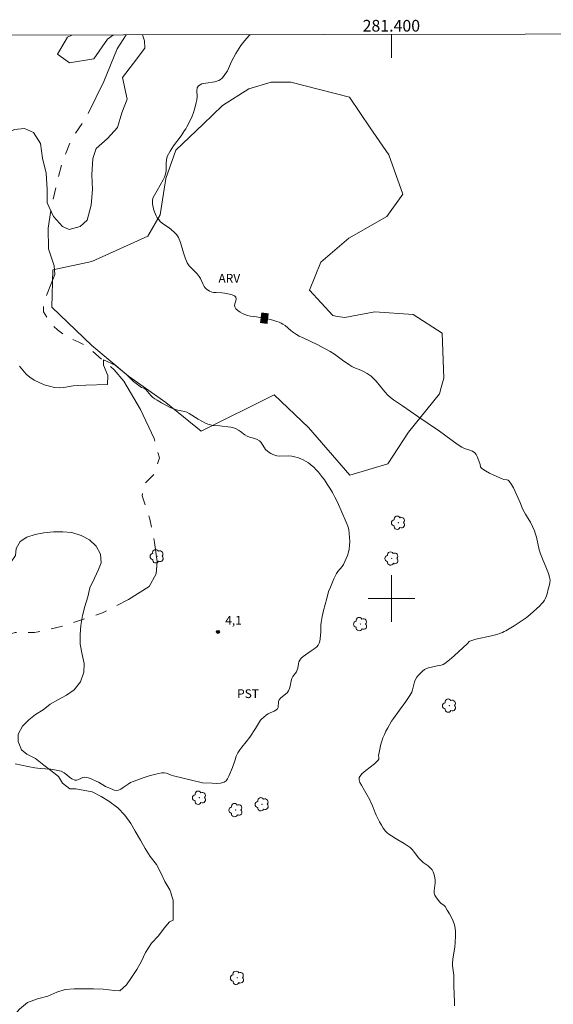
# Model space of a CAD drawing. Units: metres. Extents: x 281201 to 281716, y 1661037 to 1661602.
# Drawn here: x 281336 to 281428, y 1661430 to 1661599 of the extents above; entities that cross this region are included whole.
import ezdxf
from ezdxf.enums import TextEntityAlignment as Align

# ---------------------------------------------------------------- set-up
doc = ezdxf.new("R2010")
doc.units = ezdxf.units.M
doc.header["$MEASUREMENT"] = 0
doc.linetypes.add('Intermitente', pattern=[48, 15, -2, 2, -2, 2, -2, 2, -2, 2, -2, 15])
for name, color, linetype, lineweight in [('Articulacao', 7, 'Continuous', 18), ('Coordenadas', 7, 'Continuous', 9), ('Malha_Coordenadas', 7, 'Continuous', 15), ('Rio_Intermitente', 5, 'Intermitente', 9), ('Topon_Curvas_Mestras_Masc', 255, 'Continuous', 9)]:
    doc.layers.add(name, color=color, linetype=linetype, lineweight=lineweight)
for name, color, linetype, lineweight, true_color in [('Arvores_Isoladas', 7, 'Continuous', 18, 0x00ff33), ('Curvas_Intermediarias', 7, 'Continuous', 9, 0x783c14), ('Curvas_Mestras', 7, 'Continuous', 20, 0x783c14), ('Pto_Cotado', 7, 'Continuous', 9, 0x783c14), ('Topon_Cultura', 7, 'Continuous', 9, 0x00ff33), ('Topon_Curvas_Mestras', 7, 'Continuous', 9, 0x783c14), ('Topon_Pto_Cotado', 7, 'Continuous', 9, 0x783c14), ('Topon_Vegetacao', 7, 'Continuous', 9, 0x00ff33), ('Vegetacao', 7, 'Orla8', 9, 0x00ff33)]:
    doc.layers.add(name, color=color, linetype=linetype, lineweight=lineweight, true_color=true_color)
doc.styles.add('Arial', font='arial.ttf', dxfattribs={"height": 1.5})
doc.styles.get("Standard").update_dxf_attribs({"font": 'arial.ttf'})
doc.linetypes.add('Orla8', pattern='A,6,-0.5,["V",Standard,S=1,R=0,X=-0.5,Y=-1],-0.5,6,-0.5,["V",Standard,S=1,R=0,X=-0.5,Y=-1],-0.5', length=14)

# ---------------------------------------------------------------- blocks, each defined once
blk = doc.blocks.new('Cotas')
at = {"layer": 'Pto_Cotado'}
blk.add_hatch(color=256, dxfattribs=at).paths.add_polyline_path([(0, 0.24, 1), (0, -0.24, 1)])
at = {"layer": 'Pto_Cotado', "lineweight": -3}
blk.add_lwpolyline([(0, -0.24, -1), (0, 0.24, -1)], format="xyb", close=True, dxfattribs=at)
blk = doc.blocks.new('Arvore')
at = {"layer": 'Arvores_Isoladas'}
blk.add_lwpolyline([(-0.72, 0.49, 0.872324), (-0.72, -0.55, 0.862983), (0.28, -0.83, 0.900105), (0.89, 0.03, 0.863155), (0.26, 0.86, 0.882486)], format="xyb", close=True, dxfattribs=at)
blk.add_circle((0, 0), 0.0286, dxfattribs=at)

msp = doc.modelspace()

# ---------------------------------------------------------------- linework, layer by layer
at = {"layer": 'Articulacao', "flags": 128}
msp.add_lwpolyline([(281216.45, 1661596.35), (281698.08, 1661597.16), (281699.01, 1661042.89), (281217.4, 1661042.07), (281216.45, 1661596.35)], close=True, dxfattribs=at)
at = {"layer": 'Curvas_Intermediarias', "elevation": 4, "flags": 128}
msp.add_lwpolyline([(281335.56, 1661471.68), (281337.74, 1661471.23), (281338.91, 1661471.01), (281339.81, 1661470.9), (281341.64, 1661470.74), (281342.54, 1661470.61), (281343.41, 1661470.4), (281343.91, 1661470.16), (281344.38, 1661469.8), (281344.83, 1661469.42), (281345.28, 1661469.08), (281345.76, 1661468.86), (281346.09, 1661468.87), (281346.42, 1661468.99), (281346.77, 1661469.17), (281347.11, 1661469.32), (281347.45, 1661469.38), (281347.85, 1661469.33), (281348.26, 1661469.22), (281348.66, 1661469.07), (281349.44, 1661468.72), (281349.84, 1661468.51), (281351.01, 1661467.8), (281351.42, 1661467.6), (281352.14, 1661467.31), (281352.51, 1661467.19), (281352.88, 1661467.13), (281353.23, 1661467.16), (281353.65, 1661467.32), (281354.06, 1661467.6), (281354.89, 1661468.22), (281355.32, 1661468.46), (281356.38, 1661468.87), (281357.45, 1661469.27), (281358.53, 1661469.63), (281359.62, 1661469.93), (281360.7, 1661470.15), (281361.1, 1661470.15), (281361.5, 1661470.06), (281362.3, 1661469.76), (281362.7, 1661469.63), (281365.98, 1661468.81), (281367.42, 1661468.47), (281367.63, 1661468.44), (281369.3, 1661468.34), (281370.03, 1661468.32), (281370.72, 1661468.37), (281371.34, 1661468.54), (281371.67, 1661468.77), (281371.94, 1661469.13), (281372.16, 1661469.55), (281372.8, 1661471.06), (281373.21, 1661472.34), (281373.43, 1661472.98), (281373.71, 1661473.58), (281374.01, 1661474.07), (281374.37, 1661474.54), (281375.12, 1661475.45), (281375.74, 1661476.27), (281376.72, 1661477.75), (281377.21, 1661478.61), (281377.39, 1661478.89), (281377.59, 1661479.14), (281377.82, 1661479.39), (281378.08, 1661479.63), (281378.63, 1661480.06), (281378.91, 1661480.26), (281379.22, 1661480.43), (281379.92, 1661480.71), (281380.23, 1661480.88), (281380.47, 1661481.1), (281380.59, 1661481.36), (281380.66, 1661482.36), (281380.77, 1661482.64), (281381.05, 1661482.98), (281382.12, 1661483.86), (281382.4, 1661484.2), (281382.57, 1661484.59), (281382.68, 1661485.01), (281382.84, 1661485.9), (281382.97, 1661486.31), (281383.13, 1661486.62), (281383.72, 1661487.47), (281383.88, 1661487.77), (281383.98, 1661488.1), (281384.09, 1661488.82), (281384.17, 1661489.16), (281384.31, 1661489.46), (281384.57, 1661489.78), (281384.88, 1661490.06), (281386.24, 1661491.06), (281386.92, 1661491.49), (281387.22, 1661491.72), (281387.45, 1661492), (281387.62, 1661492.33), (281387.73, 1661492.7), (281387.81, 1661493.09), (281387.94, 1661494.29), (281387.93, 1661495.51), (281387.97, 1661495.91), (281388.17, 1661496.94), (281388.4, 1661497.97), (281388.92, 1661500.01), (281389.25, 1661501.22), (281389.58, 1661501.97), (281390.15, 1661503.38), (281390.36, 1661503.85), (281390.59, 1661504.29), (281390.81, 1661504.61), (281391.58, 1661505.51), (281391.79, 1661505.84), (281392.04, 1661506.34), (281392.28, 1661506.86), (281392.49, 1661507.39), (281392.65, 1661507.93), (281392.77, 1661508.47), (281392.84, 1661509.13), (281392.86, 1661509.8), (281392.84, 1661510.48), (281392.78, 1661511.15), (281392.69, 1661511.81), (281392.59, 1661512.25), (281392.45, 1661512.68), (281392.28, 1661513.11), (281390.76, 1661516.53), (281390.34, 1661517.37), (281389.9, 1661518.19), (281389.47, 1661518.92), (281389.02, 1661519.63), (281388.55, 1661520.32), (281388.04, 1661520.99), (281387.52, 1661521.64), (281387.13, 1661522.07), (281386.71, 1661522.49), (281386.26, 1661522.88), (281385.79, 1661523.25), (281385.31, 1661523.56), (281384.87, 1661523.8), (281384.4, 1661524), (281383.92, 1661524.17), (281383.43, 1661524.3), (281382.94, 1661524.4), (281382.43, 1661524.45), (281380.89, 1661524.41), (281380.39, 1661524.46), (281380.04, 1661524.55), (281379.69, 1661524.68), (281379.36, 1661524.84), (281379.04, 1661525.02), (281378.76, 1661525.24), (281378.46, 1661525.57), (281377.7, 1661526.73), (281377.38, 1661527.03), (281377.01, 1661527.25), (281376.58, 1661527.4), (281375.7, 1661527.65), (281375.28, 1661527.82), (281374.89, 1661528.06), (281374.17, 1661528.62), (281373.8, 1661528.88), (281373.4, 1661529.09), (281372.95, 1661529.25), (281372.48, 1661529.36), (281372, 1661529.44), (281371.03, 1661529.57), (281370.62, 1661529.61), (281369.39, 1661529.67), (281369, 1661529.75), (281368.57, 1661529.9), (281368.15, 1661530.08), (281366.91, 1661530.73), (281365.35, 1661531.73), (281364.94, 1661531.94), (281364.58, 1661532.06), (281363.42, 1661532.27), (281363.04, 1661532.37), (281362.22, 1661532.71), (281360.63, 1661533.54), (281359.85, 1661533.97), (281359.48, 1661534.21), (281359.12, 1661534.47), (281358.8, 1661534.78), (281358.24, 1661535.5), (281357.93, 1661535.81), (281357.57, 1661536.03), (281357.18, 1661536.16), (281355.83, 1661537.21), (281354.65, 1661538.33), (281352.68, 1661539.99), (281350.67, 1661540.92), (281350.7, 1661540.02), (281351.41, 1661538.23), (281351.37, 1661536.66), (281347.64, 1661536.58), (281346.27, 1661536.52), (281345.47, 1661536.44), (281343.86, 1661536.19), (281343.06, 1661536.13), (281342.28, 1661536.19), (281341.4, 1661536.38), (281340.51, 1661536.65), (281339.65, 1661537), (281338.82, 1661537.42), (281338.07, 1661537.91), (281337.42, 1661538.47), (281336.83, 1661539.13), (281336.29, 1661539.84)], dxfattribs=at)
at = {"layer": 'Curvas_Mestras', "elevation": 5, "flags": 128}
msp.add_lwpolyline([(281410.8, 1661430.19), (281410.82, 1661430.81), (281410.71, 1661433.58), (281410.68, 1661435.49), (281410.5, 1661437.09), (281410.5, 1661437.49), (281410.56, 1661438.2), (281410.88, 1661440.31), (281410.94, 1661441.02), (281410.99, 1661442.26), (281410.98, 1661442.88), (281410.93, 1661443.49), (281410.8, 1661444.08), (281410.58, 1661444.73), (281410.29, 1661445.37), (281409.95, 1661446), (281409.58, 1661446.61), (281409.21, 1661447.21), (281409.06, 1661447.39), (281408.49, 1661447.82), (281408.33, 1661447.98), (281408.09, 1661448.26), (281407.63, 1661448.86), (281407.46, 1661449.18), (281407.35, 1661449.5), (281407.31, 1661449.93), (281407.52, 1661451.28), (281407.53, 1661451.72), (281407.41, 1661452.48), (281407.3, 1661452.85), (281407.16, 1661453.2), (281406.97, 1661453.51), (281406.65, 1661453.87), (281406.28, 1661454.18), (281405.47, 1661454.77), (281405.09, 1661455.1), (281404.7, 1661455.54), (281403.99, 1661456.48), (281403.62, 1661456.93), (281403.21, 1661457.34), (281402.73, 1661457.71), (281402.21, 1661458.04), (281401.13, 1661458.65), (281399.58, 1661459.63), (281399.27, 1661459.87), (281398.99, 1661460.15), (281398.62, 1661460.65), (281398.29, 1661461.19), (281397.99, 1661461.74), (281397.41, 1661462.87), (281397.21, 1661463.3), (281396.7, 1661464.64), (281396.51, 1661465.07), (281396.3, 1661465.49), (281395.62, 1661466.7), (281395.41, 1661467.11), (281394.86, 1661468.03), (281394.6, 1661468.5), (281394.46, 1661468.95), (281394.5, 1661469.35), (281394.95, 1661469.98), (281395.61, 1661470.55), (281397.12, 1661471.67), (281397.75, 1661472.28), (281397.83, 1661472.47), (281397.85, 1661472.68), (281397.81, 1661473.14), (281397.83, 1661473.36), (281398.06, 1661474.47), (281398.2, 1661475.03), (281398.35, 1661475.57), (281398.54, 1661476.11), (281398.8, 1661476.7), (281399.08, 1661477.28), (281399.39, 1661477.85), (281400.05, 1661478.97), (281400.36, 1661479.45), (281401.4, 1661480.86), (281402.48, 1661482.36), (281402.84, 1661482.87), (281403.18, 1661483.4), (281403.48, 1661483.95), (281403.65, 1661484.37), (281403.84, 1661485.28), (281403.96, 1661485.72), (281404.13, 1661486.13), (281404.38, 1661486.52), (281404.66, 1661486.89), (281404.98, 1661487.24), (281405.33, 1661487.56), (281405.69, 1661487.83), (281406.02, 1661488.01), (281406.39, 1661488.13), (281407.87, 1661488.49), (281408.55, 1661488.61), (281408.87, 1661488.71), (281409.16, 1661488.86), (281409.97, 1661489.48), (281410.74, 1661490.16), (281413.02, 1661492.28), (281413.35, 1661492.62), (281413.47, 1661492.72), (281413.6, 1661492.78), (281414.48, 1661493.03), (281417.17, 1661493.64), (281418.06, 1661493.86), (281418.71, 1661494.07), (281419.03, 1661494.19), (281419.34, 1661494.33), (281419.64, 1661494.49), (281421.04, 1661495.32), (281421.73, 1661495.76), (281423.07, 1661496.69), (281423.8, 1661497.26), (281425.45, 1661498.78), (281425.75, 1661499.07), (281426.02, 1661499.38), (281426.25, 1661499.71), (281426.43, 1661500.06), (281426.57, 1661500.44), (281426.68, 1661500.83), (281426.87, 1661501.63), (281427.08, 1661502.36), (281427.17, 1661502.73), (281427.21, 1661503.09), (281427.18, 1661503.44), (281426.94, 1661504.29), (281426.61, 1661505.13), (281425.87, 1661506.79), (281425.55, 1661507.64), (281425.35, 1661508.35), (281424.86, 1661510.52), (281424.66, 1661511.23), (281424.53, 1661511.61), (281424.2, 1661512.35), (281423.83, 1661513.07), (281423.62, 1661513.44), (281422.96, 1661514.49), (281422.75, 1661514.85), (281422.55, 1661515.27), (281421.99, 1661516.56), (281420.91, 1661518.95), (281420.58, 1661519.57), (281420.2, 1661520.13), (281420.02, 1661520.27), (281419.78, 1661520.34), (281419.26, 1661520.42), (281419.01, 1661520.5), (281417.55, 1661521.16), (281416.83, 1661521.51), (281416.14, 1661521.88), (281415.48, 1661522.29), (281415.37, 1661522.42), (281415.3, 1661522.59), (281415.21, 1661522.98), (281415.15, 1661523.17), (281414.71, 1661524.34), (281414.53, 1661524.69), (281414.28, 1661524.98), (281413.91, 1661525.23), (281413.46, 1661525.42), (281412.52, 1661525.73), (281412.08, 1661525.95), (281411.29, 1661526.46), (281408.22, 1661528.7), (281404.52, 1661531.22), (281401.91, 1661533.05), (281400.37, 1661534.08), (281399.87, 1661534.44), (281399.4, 1661534.84), (281398.86, 1661535.41), (281397.38, 1661537.27), (281396.84, 1661537.84), (281396.53, 1661538.1), (281395.85, 1661538.55), (281395.12, 1661538.94), (281394.75, 1661539.12), (281393.57, 1661539.59), (281393.2, 1661539.78), (281392.88, 1661539.97), (281391.65, 1661540.87), (281390.24, 1661541.86), (281389.52, 1661542.32), (281388.78, 1661542.74), (281388.03, 1661543.14), (281387.27, 1661543.52), (281384.99, 1661544.6), (281384.23, 1661544.98), (281383.76, 1661545.24), (281383.08, 1661545.68), (281382.75, 1661545.94), (281381.78, 1661546.77), (281381.43, 1661547.01), (281381.1, 1661547.18), (281380.76, 1661547.34), (281380.4, 1661547.48), (281379.67, 1661547.71), (281378.78, 1661547.92), (281377.44, 1661548.17), (281376.92, 1661548.26), (281375.87, 1661548.4), (281375.36, 1661548.5), (281374.87, 1661548.66), (281374.47, 1661548.85), (281374.07, 1661549.09), (281373.7, 1661549.36), (281373.38, 1661549.66), (281373.16, 1661549.99), (281373.12, 1661550.29), (281373.21, 1661550.66), (281373.34, 1661551.04), (281373.42, 1661551.39), (281373.36, 1661551.66), (281373.1, 1661551.87), (281372.73, 1661552.03), (281372.29, 1661552.14), (281371.41, 1661552.31), (281370.95, 1661552.38), (281370.01, 1661552.42), (281369.55, 1661552.47), (281369.11, 1661552.57), (281368.84, 1661552.69), (281368.59, 1661552.85), (281368.34, 1661553.04), (281368.12, 1661553.25), (281367.93, 1661553.48), (281367.73, 1661553.79), (281367.28, 1661554.85), (281367.09, 1661555.17), (281366.7, 1661555.66), (281365.8, 1661556.56), (281365.38, 1661557.02), (281365.04, 1661557.54), (281364.67, 1661558.36), (281364.39, 1661559.24), (281363.86, 1661561.02), (281363.52, 1661561.86), (281363.33, 1661562.18), (281363.11, 1661562.47), (281362.85, 1661562.74), (281362.3, 1661563.25), (281361.92, 1661563.53), (281361.11, 1661564.05), (281360.72, 1661564.32), (281360.38, 1661564.63), (281360.13, 1661564.93), (281359.9, 1661565.26), (281359.71, 1661565.61), (281359.54, 1661565.98), (281359.27, 1661566.73), (281359.16, 1661567.13), (281359.08, 1661567.53), (281359.05, 1661567.93), (281359.08, 1661568.31), (281359.2, 1661568.73), (281359.39, 1661569.14), (281359.87, 1661569.95), (281360.88, 1661571.76), (281361.11, 1661572.23), (281361.29, 1661572.73), (281361.39, 1661573.32), (281361.4, 1661574.58), (281361.45, 1661575.19), (281361.61, 1661575.77), (281362.09, 1661576.69), (281362.67, 1661577.58), (281363.96, 1661579.32), (281364.57, 1661580.2), (281364.76, 1661580.51), (281364.94, 1661580.82), (281365.47, 1661581.82), (281365.88, 1661582.68), (281366.06, 1661583.13), (281366.35, 1661584.04), (281366.57, 1661584.99), (281366.66, 1661585.46), (281366.7, 1661585.97), (281366.68, 1661587.07), (281366.75, 1661587.54), (281366.97, 1661587.88), (281367.52, 1661588.18), (281368.22, 1661588.33), (281369.76, 1661588.53), (281370.45, 1661588.75), (281370.75, 1661588.93), (281371.02, 1661589.18), (281371.26, 1661589.47), (281371.48, 1661589.78), (281371.69, 1661590.09), (281371.91, 1661590.46), (281372.63, 1661592.03), (281373.36, 1661593.42), (281373.62, 1661593.88), (281373.9, 1661594.32), (281374.22, 1661594.77), (281374.9, 1661595.65), (281375.65, 1661596.48), (281375.8, 1661596.62)], dxfattribs=at)
at = {"layer": 'Malha_Coordenadas', "flags": 128}
for points in [[(281400, 1661596.66), (281400, 1661592.66)], [(281400, 1661504), (281400, 1661496)], [(281404, 1661500), (281396, 1661500)]]:
    msp.add_lwpolyline(points, dxfattribs=at)
at = {"layer": 'Rio_Intermitente', "flags": 128}
msp.add_lwpolyline([(281354.56, 1661596.58), (281353, 1661594.21), (281350.73, 1661588.62), (281347.73, 1661582.51), (281345.11, 1661578.6), (281343.64, 1661574.77), (281342.49, 1661570.44), (281341.66, 1661566.54), (281341.18, 1661563.47), (281341.27, 1661559.95), (281342.2, 1661557.01), (281342.36, 1661555.54), (281341.76, 1661554.1), (281340.73, 1661551.44), (281340.41, 1661550.74), (281340.41, 1661549.14), (281341.69, 1661547.05), (281342.78, 1661546.06), (281344.09, 1661545.07), (281346.43, 1661543.95), (281347.77, 1661543.25), (281348.62, 1661542.52), (281351.19, 1661540.31), (281352.5, 1661539.22), (281354.17, 1661537.24), (281357.03, 1661532.41), (281359.36, 1661527.42), (281360.26, 1661524.13), (281359.43, 1661521.4), (281357.51, 1661519.45), (281357.29, 1661517.62), (281358.63, 1661513.6), (281359.43, 1661509.6), (281359.88, 1661506.34), (281359.69, 1661504.23), (281358.51, 1661502.05), (281354.96, 1661499.84), (281350.5, 1661497.53), (281343.44, 1661495.19), (281338.83, 1661494.17), (281335.57, 1661494.17), (281333.46, 1661493.55)], dxfattribs=at)
at = {"layer": 'Topon_Curvas_Mestras_Masc'}
msp.add_solid([(281377.49, 1661547.23, 5), (281378.77, 1661547.07, 5), (281377.72, 1661549.02, 5), (281378.99, 1661548.86, 5)], dxfattribs=at)
at = {"layer": 'Vegetacao', "flags": 128}
for points in [[(281357.34, 1661596.59), (281357.7, 1661595.58), (281357.74, 1661594.3), (281355.82, 1661591.72), (281353.93, 1661589.3), (281354.74, 1661585.57), (281353.83, 1661583.23), (281353.05, 1661580.74), (281351.34, 1661578.86), (281349.41, 1661577.13), (281348.83, 1661575.39), (281348.68, 1661572.61), (281348.81, 1661570.12), (281348.56, 1661567.43), (281347.87, 1661564.87), (281346.68, 1661563.78), (281344.82, 1661563.22), (281343.63, 1661563.76), (281342.12, 1661565.45), (281341.05, 1661567.82), (281341.01, 1661570.08), (281340.88, 1661572.88), (281340.24, 1661575.44), (281339.89, 1661577.97), (281338.66, 1661579.86), (281337.17, 1661580.55), (281335.44, 1661580.4), (281333.25, 1661579.24), (281331.45, 1661577.4), (281330.72, 1661575.38), (281330.85, 1661572.89), (281331.41, 1661570.29), (281331.69, 1661567.51), (281331.06, 1661565.3), (281330.03, 1661563), (281329.48, 1661560.55), (281329.07, 1661557.99), (281328.9, 1661555.44), (281328.9, 1661552.84), (281328.75, 1661550.17), (281328.6, 1661547.58), (281328.15, 1661545), (281327.11, 1661542.42), (281325.87, 1661540.14), (281325.91, 1661538.11), (281326.71, 1661535.66), (281327.53, 1661533.08), (281327.79, 1661530.55), (281328.31, 1661528.05), (281328.99, 1661525.31), (281329.44, 1661522.77), (281329.16, 1661520.06), (281328.01, 1661517.91), (281326.42, 1661516.74), (281324.72, 1661516.69), (281322.24, 1661517.05), (281319.59, 1661516.55), (281318.18, 1661515.22), (281317.43, 1661513.13), (281317.92, 1661511.44), (281319.26, 1661508.97), (281320.65, 1661506.69), (281322.43, 1661504.55), (281323.89, 1661502.48), (281325.53, 1661500.59), (281327.61, 1661499.68), (281329.25, 1661499.89), (281331.68, 1661500.69), (281333.09, 1661501.39), (281333.85, 1661504.64), (281334.73, 1661506.14), (281335.6, 1661507.39), (281335.73, 1661508.58), (281336.41, 1661509.77), (281337.54, 1661510.52), (281338.97, 1661510.95), (281340.47, 1661511.27), (281342.1, 1661511.45), (281343.72, 1661511.46), (281345.28, 1661511.33), (281346.84, 1661510.83), (281348.28, 1661510.08), (281349.4, 1661508.96), (281350.15, 1661507.58), (281350.28, 1661506.15), (281349.84, 1661504.96), (281349.16, 1661503.52), (281348.34, 1661501.84), (281347.97, 1661500.28), (281347.47, 1661498.65), (281347.1, 1661497.08), (281346.78, 1661495.39), (281346.66, 1661493.83), (281346.66, 1661492.21), (281347.04, 1661490.4), (281347.35, 1661488.9), (281347.29, 1661487.4), (281346.73, 1661485.71), (281345.66, 1661484.34), (281344.35, 1661483.46), (281342.98, 1661482.71), (281341.54, 1661481.9), (281340.36, 1661480.96), (281339.04, 1661480.15), (281337.86, 1661479.21), (281336.8, 1661478.15), (281336.05, 1661476.78), (281336.05, 1661475.53), (281336.61, 1661474.09), (281337.55, 1661473.34), (281339.05, 1661472.59), (281340.48, 1661471.46), (281341.67, 1661470.52), (281342.98, 1661469.52), (281343.67, 1661468.34), (281344.92, 1661467.4), (281345.92, 1661467.4), (281348.73, 1661466.9), (281350.29, 1661466.09), (281351.6, 1661465.28), (281353.16, 1661464.16), (281354.35, 1661462.91), (281355.36, 1661461.47), (281356.11, 1661460.16), (281356.99, 1661458.6), (281357.8, 1661457.16), (281358.67, 1661455.79), (281359.74, 1661454.41), (281360.55, 1661452.91), (281361.17, 1661451.54), (281362.05, 1661450.1), (281362.61, 1661448.29), (281362.61, 1661446.6), (281362.61, 1661444.91), (281361.99, 1661444.6), (281361.05, 1661443.54), (281360.11, 1661442.22), (281358.93, 1661440.97), (281357.87, 1661439.35), (281357.18, 1661437.85), (281356.37, 1661436.41), (281355.49, 1661435.04), (281354.62, 1661433.79), (281353.49, 1661432.79), (281352.55, 1661432.85), (281350.61, 1661433.04), (281348.99, 1661433.1), (281347.24, 1661433.1), (281345.68, 1661433.1), (281344.12, 1661432.98), (281342.68, 1661432.54), (281341.12, 1661431.85), (281339.37, 1661431.41), (281337.68, 1661430.79), (281336.31, 1661429.66), (281335.31, 1661428.48), (281334.5, 1661427.16), (281333.81, 1661425.66), (281333.81, 1661424.42), (281333.25, 1661424.04), (281332.38, 1661422.85), (281331.25, 1661421.79), (281330.38, 1661420.34), (281329.44, 1661419.16), (281328.62, 1661417.66), (281328.12, 1661416.03), (281327.68, 1661414.47), (281327, 1661412.91), (281326.69, 1661412.35), (281325.44, 1661410.41), (281323.94, 1661409.1), (281323.06, 1661408.16), (281322.38, 1661408.16), (281320.88, 1661408.1), (281319.25, 1661408.04), (281317.69, 1661408.04), (281316.13, 1661408.04), (281314.51, 1661407.91), (281313.32, 1661407.16), (281312.63, 1661406.1), (281311.7, 1661404.85), (281311.39, 1661403.54), (281311.7, 1661402.1), (281312.51, 1661401.29), (281313.57, 1661400.04), (281313.57, 1661399.04), (281312.95, 1661397.54), (281312.45, 1661396.09), (281312.45, 1661394.53), (281312.45, 1661392.91), (281312.45, 1661391.35), (281312.39, 1661390.29), (281311.83, 1661389.29), (281310.95, 1661388.04), (281309.83, 1661386.97), (281308.64, 1661385.85), (281307.64, 1661385.66), (281306.14, 1661385.6), (281304.64, 1661385.91), (281303.01, 1661386.35), (281301.57, 1661387.03), (281300.2, 1661387.78), (281298.7, 1661388.47), (281297.2, 1661388.72), (281295.7, 1661389.16), (281294.08, 1661389.66), (281292.45, 1661390.22), (281291.02, 1661390.65), (281289.46, 1661391.03), (281288.02, 1661391.78), (281286.77, 1661392.78), (281285.46, 1661393.78), (281284.27, 1661394.84), (281283.65, 1661396.09), (281283.39, 1661398.53), (281284.02, 1661400.09), (281284.96, 1661401.97), (281284.75, 1661402.93), (281283.81, 1661404.11), (281282.31, 1661404.61), (281280.87, 1661405.11), (281279.5, 1661405.86), (281278.69, 1661406.92), (281278.43, 1661408.11), (281278.87, 1661409.42), (281279.87, 1661410.54), (281281.06, 1661410.98), (281282.37, 1661411.86), (281283.56, 1661413.17), (281284.49, 1661414.61), (281284.68, 1661415.86), (281284.31, 1661417.48), (281283.56, 1661418.35), (281282.24, 1661419.1), (281281.12, 1661419.1), (281279.62, 1661418.91), (281278.42, 1661418.23), (281278.42, 1661417.6), (281278.3, 1661416.1), (281277.86, 1661414.54), (281277.05, 1661413.17), (281276.12, 1661412.85), (281274.49, 1661412.98), (281272.87, 1661413.42), (281271.74, 1661414.35), (281271.8, 1661415.1), (281272.49, 1661416.41), (281273.62, 1661417.66), (281274.86, 1661418.66), (281276.24, 1661419.29), (281277.74, 1661419.98), (281279.18, 1661420.79), (281280.68, 1661421.86), (281280.87, 1661422.61), (281281.68, 1661423.92), (281282.43, 1661424.11), (281284.24, 1661424.23), (281285.74, 1661424.36), (281287.3, 1661424.8), (281288.11, 1661425.55), (281288.99, 1661426.92), (281289.92, 1661428.23), (281290.67, 1661429.55), (281291.8, 1661430.67), (281293.23, 1661431.73), (281294.11, 1661432.98), (281295.23, 1661434.04), (281295.48, 1661435.23), (281296.04, 1661436.67), (281296.54, 1661438.1), (281297.35, 1661439.67), (281297.73, 1661441.23), (281298.42, 1661442.91), (281298.66, 1661444.48), (281299.29, 1661445.85), (281300.35, 1661446.97), (281301.54, 1661448.55), (281301.91, 1661450.05), (281302.04, 1661451.92), (281302.03, 1661453.73), (281302.66, 1661455.54), (281303.6, 1661456.98), (281304.73, 1661457.98), (281305.67, 1661459.17), (281306.79, 1661460.35), (281307.54, 1661461.67), (281308.23, 1661463.16), (281308.35, 1661464.66), (281308.97, 1661466.23), (281310.1, 1661467.6), (281311.47, 1661468.97), (281311.97, 1661470.22), (281312.85, 1661471.47), (281314.03, 1661472.42), (281315.53, 1661473.17), (281316.97, 1661473.73), (281318.4, 1661474.17), (281320.09, 1661474.42), (281321.59, 1661474.92), (281323.09, 1661475.42), (281324.46, 1661476.23), (281325.65, 1661477.17), (281326.71, 1661478.42), (281327.52, 1661479.73), (281327.08, 1661482.17), (281326.71, 1661483.92), (281326.58, 1661485.79), (281325.9, 1661487.1), (281323.87, 1661487.55), (281321.28, 1661487.47), (281318.71, 1661486.51), (281316.4, 1661485.17), (281313.83, 1661484.63), (281311.27, 1661484.55), (281308.58, 1661484.65), (281306.09, 1661484.34), (281303.68, 1661483.32), (281301.7, 1661481.68), (281301.52, 1661480.2), (281301.16, 1661477.6), (281299.92, 1661476.41), (281298.33, 1661476.07), (281296.62, 1661476.69), (281294.88, 1661478.22), (281294.09, 1661480.13), (281294.27, 1661482.21), (281295.14, 1661484.56), (281297, 1661486.72), (281299.27, 1661488.35), (281301.53, 1661489.57), (281303.63, 1661491.02), (281305.5, 1661493.15), (281307.89, 1661494.81), (281309.64, 1661496.7), (281310.22, 1661498.69), (281309.65, 1661500.25), (281308.19, 1661501.56), (281305.75, 1661502.58), (281303.29, 1661503.43), (281301.07, 1661504.62), (281299.7, 1661506.38), (281298.78, 1661508.78), (281297.84, 1661511.14), (281296.73, 1661513.63), (281295.17, 1661515.77), (281293.17, 1661517.1), (281290.82, 1661518.62), (281288.59, 1661519.76), (281287.05, 1661519.59), (281285.91, 1661519.84), (281285.91, 1661518.48), (281284.92, 1661516.74), (281282.9, 1661514.93), (281282.02, 1661512.9), (281282.38, 1661511.44), (281281.62, 1661510.9), (281279.41, 1661510.5), (281276.75, 1661510.63), (281274.2, 1661510.51), (281271.64, 1661510.33), (281269.73, 1661511.08), (281267.66, 1661512.74), (281265.36, 1661514.03), (281263.27, 1661514.22), (281260.82, 1661515.02), (281259.61, 1661515.94), (281257.33, 1661517.6), (281255.24, 1661519.21), (281254.95, 1661521.77), (281255.7, 1661523.16), (281257.26, 1661525.16), (281258.62, 1661527.34), (281260.57, 1661529.37), (281262.58, 1661530.25), (281264.3, 1661530.1), (281266.25, 1661529.05), (281268.6, 1661527.66), (281270.71, 1661526.22), (281272.94, 1661525.04), (281274.65, 1661525.18), (281277.12, 1661526.02), (281278.66, 1661526.26), (281279.16, 1661527.44)], [(281345.28, 1661596.57), (281344.5, 1661596.21), (281342.77, 1661593.3), (281344.84, 1661591.78), (281349, 1661592.49), (281351.39, 1661595.85), (281352.37, 1661596.58)]]:
    msp.add_lwpolyline(points, dxfattribs=at)
msp.add_lwpolyline([(281379.4, 1661588.49), (281382.77, 1661588.49), (281392.84, 1661585.94), (281396.36, 1661580.66), (281399.56, 1661576.02), (281401.96, 1661569.3), (281399.24, 1661565.46), (281392.69, 1661561.78), (281387.89, 1661557.62), (281385.97, 1661552.82), (281389.97, 1661548.51), (281390.77, 1661548.35), (281392.05, 1661548.18), (281397.17, 1661549.15), (281403.72, 1661548.67), (281408.69, 1661545.47), (281409.01, 1661537.79), (281408.53, 1661536.19), (281408.22, 1661535.07), (281402.93, 1661528.51), (281399.41, 1661523.08), (281392.86, 1661521.15), (281385.82, 1661529.31), (281379.9, 1661534.9), (281367.42, 1661528.66), (281361.35, 1661533.62), (281354.95, 1661538.1), (281348.7, 1661543.37), (281341.82, 1661549.93), (281341.98, 1661556.33), (281348.7, 1661557.77), (281358.3, 1661562.09), (281360.38, 1661565.77), (281361.33, 1661572.01), (281363.09, 1661576.81), (281367.73, 1661581.29), (281371.08, 1661584.49), (281375.56, 1661587.37)], close=True, dxfattribs=at)

# ---------------------------------------------------------------- block references
at = {"layer": 'Arvores_Isoladas'}
for p in [(281401.19, 1661513), (281359.83, 1661507.24), (281400.06, 1661506.87), (281394.69, 1661495.62), (281409.93, 1661481.65), (281367.09, 1661465.87), (281377.83, 1661464.75), (281373.33, 1661463.75), (281373.59, 1661435.01)]:
    msp.add_blockref('Arvore', p, dxfattribs=at)
at = {"layer": 'Pto_Cotado'}
msp.add_blockref('Cotas', (281370.29, 1661494.28, 4.07), dxfattribs=at)

# ---------------------------------------------------------------- texts
at = {"layer": 'Coordenadas', "style": 'Arial'}
msp.add_text('281.400', height=2, dxfattribs=at).set_placement((281400, 1661597.16), align=Align.CENTER)
at = {"layer": 'Topon_Cultura', "style": 'Arial'}
msp.add_text('PST', height=1.5, dxfattribs=at).set_placement((281373.57, 1661482.95))
at = {"layer": 'Topon_Curvas_Mestras', "style": 'Arial'}
msp.add_text('5', height=1.5, rotation=352.9268, dxfattribs=at).set_placement((281377.58, 1661547.4, 5))
at = {"layer": 'Topon_Pto_Cotado', "style": 'Arial'}
msp.add_text('4,1', height=1.5, dxfattribs=at).set_placement((281371.54, 1661495.53, 4.07))
at = {"layer": 'Topon_Vegetacao', "style": 'Arial'}
msp.add_text('ARV', height=1.5, dxfattribs=at).set_placement((281370.37, 1661554.13))

doc.saveas('drawing.dxf')
